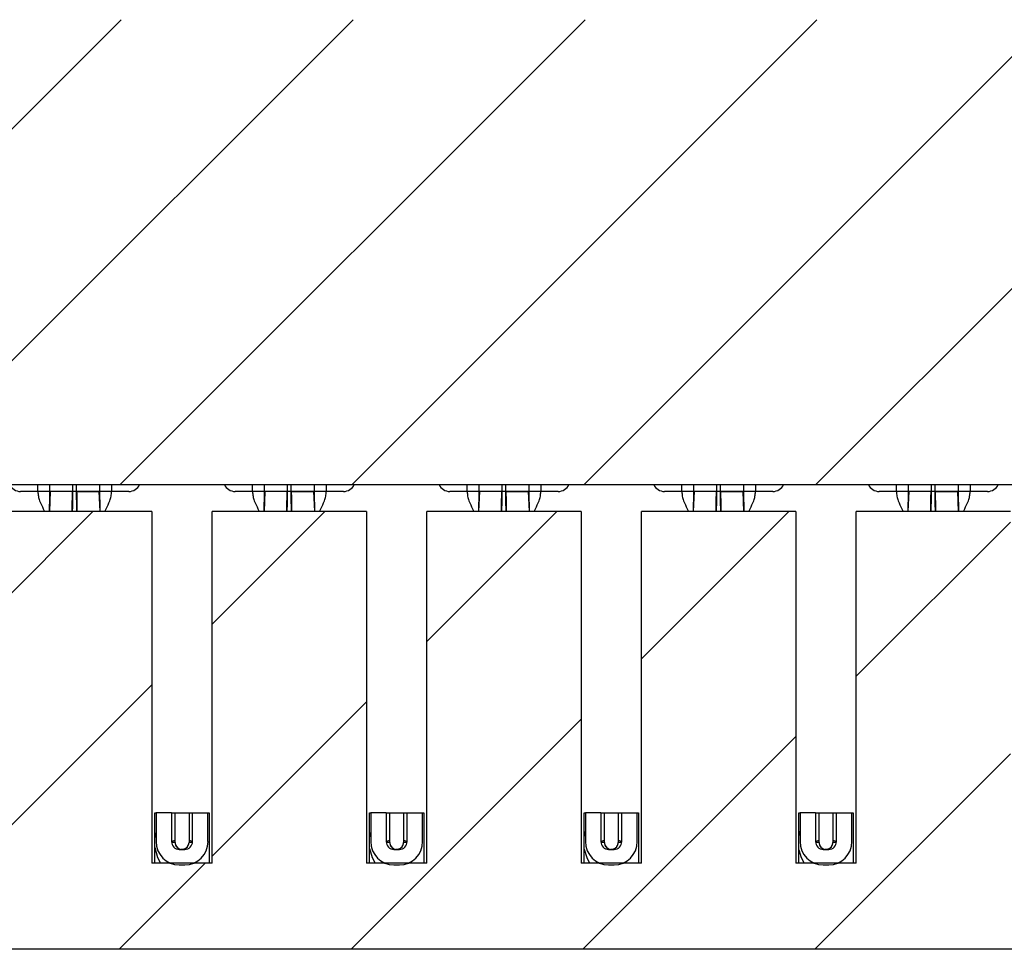
# Model space of a CAD drawing. Units: inches. Extents: x 0.1 to 16.9, y 0.1 to 10.9.
# Drawn here: x 13 to 13.8, y 8.1 to 8.9 of the extents above; entities that cross this region are included whole.
import ezdxf

# ---------------------------------------------------------------- set-up
doc = ezdxf.new("R2010")
doc.units = ezdxf.units.IN
doc.header["$MEASUREMENT"] = 0

msp = doc.modelspace()

# ---------------------------------------------------------------- hatches: boundary and pattern name
at = {"linetype": 'Continuous', "lineweight": 18}
h = msp.add_hatch(dxfattribs=at)
h.set_pattern_fill('ANSI31', style=0)
h.paths.add_polyline_path([(11.73, 8.855), (11.73, 8.50067), (14.88531, 8.50067), (14.88531, 8.855)], flags=0)
h = msp.add_hatch(dxfattribs=at)
h.set_pattern_fill('ANSI31', style=0)
h.paths.add_polyline_path([(13.33069, 8.48), (13.33069, 8.21189), (13.28462, 8.21189), (13.28462, 8.48), (13.1671, 8.48), (13.1671, 8.21189), (13.12104, 8.21189), (13.12104, 8.48), (13.00352, 8.48), (13.00352, 8.21189), (12.95746, 8.21189), (12.95746, 8.48), (12.83994, 8.48), (12.83994, 8.21189), (12.79387, 8.21189), (12.79387, 8.48), (12.67635, 8.48), (12.67635, 8.21189), (12.63029, 8.21189), (12.63029, 8.48), (12.51277, 8.48), (12.51277, 8.21189), (12.46671, 8.21189), (12.46671, 8.48), (12.34919, 8.48), (12.34919, 8.21189), (12.30313, 8.21189), (12.30313, 8.48), (12.18561, 8.48), (12.18561, 8.21189), (12.13954, 8.21189), (12.13954, 8.48), (12.02202, 8.48), (12.02202, 8.21189), (11.97596, 8.21189), (11.97596, 8.48), (11.85844, 8.48), (11.85844, 8.21189), (11.81238, 8.21189), (11.81238, 8.48), (11.75037, 8.48), (11.74236, 8.38846), (11.71317, 8.33826), (11.71317, 8.29102), (11.73383, 8.29102), (11.73383, 8.14634), (14.88147, 8.14634), (14.88147, 8.29102), (14.90214, 8.29102), (14.90214, 8.33826), (14.87295, 8.38846), (14.86494, 8.48), (14.80293, 8.48), (14.80293, 8.21189), (14.75687, 8.21189), (14.75687, 8.48), (14.63935, 8.48), (14.63935, 8.21189), (14.59328, 8.21189), (14.59328, 8.48), (14.47576, 8.48), (14.47576, 8.21189), (14.4297, 8.21189), (14.4297, 8.48), (14.31218, 8.48), (14.31218, 8.21189), (14.26612, 8.21189), (14.26612, 8.48), (14.1486, 8.48), (14.1486, 8.21189), (14.10254, 8.21189), (14.10254, 8.48), (13.98502, 8.48), (13.98502, 8.21189), (13.93895, 8.21189), (13.93895, 8.48), (13.82143, 8.48), (13.82143, 8.21189), (13.77537, 8.21189), (13.77537, 8.48), (13.65785, 8.48), (13.65785, 8.21189), (13.61179, 8.21189), (13.61179, 8.48), (13.49427, 8.48), (13.49427, 8.21189), (13.44821, 8.21189), (13.44821, 8.48)], flags=0)
h = msp.add_hatch(dxfattribs=at)
h.set_pattern_fill('ANSI31', style=0)
edge = h.paths.add_edge_path(flags=0)
edge.add_line((13.1361, 8.25027), (13.12429, 8.25027))
edge.add_line((13.12429, 8.25027), (13.12429, 8.22842))
edge.add_arc((13.142, 8.22842), 0.01772, 180, 270)
edge.add_line((13.142, 8.21071), (13.14614, 8.21071))
edge.add_arc((13.14614, 8.22842), 0.01772, 270, 360)
edge.add_line((13.16385, 8.22842), (13.16385, 8.25027))
edge.add_line((13.16385, 8.25027), (13.15204, 8.25027))
edge.add_line((13.15204, 8.25027), (13.15204, 8.22842))
edge.add_arc((13.14614, 8.22842), 0.00591, 270, 360, ccw=False)
edge.add_line((13.14614, 8.22252), (13.142, 8.22252))
edge.add_arc((13.142, 8.22842), 0.00591, 180, 270, ccw=False)
edge.add_line((13.1361, 8.22842), (13.1361, 8.25027))
h = msp.add_hatch(dxfattribs=at)
h.set_pattern_fill('ANSI31', style=0)
edge = h.paths.add_edge_path(flags=0)
edge.add_line((13.29968, 8.22842), (13.29968, 8.25027))
edge.add_line((13.29968, 8.25027), (13.28787, 8.25027))
edge.add_line((13.28787, 8.25027), (13.28787, 8.22842))
edge.add_arc((13.30559, 8.22842), 0.01772, 180, 270)
edge.add_line((13.30559, 8.21071), (13.30972, 8.21071))
edge.add_arc((13.30972, 8.22842), 0.01772, 270, 360)
edge.add_line((13.32744, 8.22842), (13.32744, 8.25027))
edge.add_line((13.32744, 8.25027), (13.31563, 8.25027))
edge.add_line((13.31563, 8.25027), (13.31563, 8.22842))
edge.add_arc((13.30972, 8.22842), 0.00591, -90, 0, ccw=False)
edge.add_line((13.30972, 8.22252), (13.30559, 8.22252))
edge.add_arc((13.30559, 8.22842), 0.00591, 180, 270, ccw=False)
h = msp.add_hatch(dxfattribs=at)
h.set_pattern_fill('ANSI31', style=0)
edge = h.paths.add_edge_path(flags=0)
edge.add_line((13.46326, 8.22842), (13.46326, 8.25027))
edge.add_line((13.46326, 8.25027), (13.45145, 8.25027))
edge.add_line((13.45145, 8.25027), (13.45145, 8.22842))
edge.add_arc((13.46917, 8.22842), 0.01772, 180, 270)
edge.add_line((13.46917, 8.21071), (13.4733, 8.21071))
edge.add_arc((13.4733, 8.22842), 0.01772, 270, 360)
edge.add_line((13.49102, 8.22842), (13.49102, 8.25027))
edge.add_line((13.49102, 8.25027), (13.47921, 8.25027))
edge.add_line((13.47921, 8.25027), (13.47921, 8.22842))
edge.add_arc((13.4733, 8.22842), 0.00591, 270, 360, ccw=False)
edge.add_line((13.4733, 8.22252), (13.46917, 8.22252))
edge.add_arc((13.46917, 8.22842), 0.00591, 180, 270, ccw=False)
h = msp.add_hatch(dxfattribs=at)
h.set_pattern_fill('ANSI31', style=0)
edge = h.paths.add_edge_path(flags=0)
edge.add_line((13.62685, 8.22842), (13.62685, 8.25027))
edge.add_line((13.62685, 8.25027), (13.61504, 8.25027))
edge.add_line((13.61504, 8.25027), (13.61504, 8.22842))
edge.add_arc((13.63275, 8.22842), 0.01772, 180, 270)
edge.add_line((13.63275, 8.21071), (13.63689, 8.21071))
edge.add_arc((13.63689, 8.22842), 0.01772, 270, 360)
edge.add_line((13.6546, 8.22842), (13.6546, 8.25027))
edge.add_line((13.6546, 8.25027), (13.64279, 8.25027))
edge.add_line((13.64279, 8.25027), (13.64279, 8.22842))
edge.add_arc((13.63689, 8.22842), 0.00591, 270, 360, ccw=False)
edge.add_line((13.63689, 8.22252), (13.63275, 8.22252))
edge.add_arc((13.63275, 8.22842), 0.00591, 180, 270, ccw=False)

# ---------------------------------------------------------------- linework, layer by layer
at = {"color": 7, "linetype": 'Continuous', "lineweight": 25}
for p, q in [((11.73, 8.50067), (14.88531, 8.50067)), ((13.03423, 8.49535), (13.02094, 8.49535)), ((13.04309, 8.49535), (13.03423, 8.49535)), ((13.04309, 8.49535), (13.04304, 8.49188)), ((13.04309, 8.50067), (13.04309, 8.49535)), ((13.0608, 8.49535), (13.04309, 8.49535)), ((13.06376, 8.49535), (13.0608, 8.49535)), ((13.08147, 8.49535), (13.06376, 8.49535)), ((13.08147, 8.49535), (13.08147, 8.50067)), ((13.09033, 8.49535), (13.08147, 8.49535)), ((13.10362, 8.49535), (13.09033, 8.49535)), ((13.19781, 8.49535), (13.18452, 8.49535)), ((13.20667, 8.49535), (13.19781, 8.49535)), ((13.20667, 8.49535), (13.20662, 8.49188)), ((13.20667, 8.50067), (13.20667, 8.49535)), ((13.22439, 8.49535), (13.20667, 8.49535)), ((13.22734, 8.49535), (13.22439, 8.49535)), ((13.24506, 8.49535), (13.22734, 8.49535)), ((13.24506, 8.49535), (13.24506, 8.50067)), ((13.25391, 8.49535), (13.24506, 8.49535)), ((13.2672, 8.49535), (13.25391, 8.49535)), ((13.36139, 8.49535), (13.34811, 8.49535)), ((13.37025, 8.49535), (13.36139, 8.49535)), ((13.37025, 8.49535), (13.37021, 8.49188)), ((13.37025, 8.50067), (13.37025, 8.49535)), ((13.38797, 8.49535), (13.37025, 8.49535)), ((13.39092, 8.49535), (13.38797, 8.49535)), ((13.40864, 8.49535), (13.39092, 8.49535)), ((13.40864, 8.49535), (13.40864, 8.50067)), ((13.4175, 8.49535), (13.40864, 8.49535)), ((13.43078, 8.49535), (13.4175, 8.49535)), ((13.52498, 8.49535), (13.51169, 8.49535)), ((13.53383, 8.49535), (13.52498, 8.49535)), ((13.53383, 8.49535), (13.53379, 8.49188)), ((13.53383, 8.50067), (13.53383, 8.49535)), ((13.55155, 8.49535), (13.53383, 8.49535)), ((13.5545, 8.49535), (13.55155, 8.49535)), ((13.57222, 8.49535), (13.5545, 8.49535)), ((13.57222, 8.49535), (13.57222, 8.50067)), ((13.58108, 8.49535), (13.57222, 8.49535)), ((13.59437, 8.49535), (13.58108, 8.49535)), ((13.68856, 8.49535), (13.67527, 8.49535)), ((13.69742, 8.49535), (13.68856, 8.49535)), ((13.69742, 8.49535), (13.69737, 8.49188)), ((13.69742, 8.50067), (13.69742, 8.49535)), ((13.71513, 8.49535), (13.69742, 8.49535)), ((13.71809, 8.49535), (13.71513, 8.49535)), ((13.7358, 8.49535), (13.71809, 8.49535)), ((13.7358, 8.49535), (13.7358, 8.50067)), ((13.74466, 8.49535), (13.7358, 8.49535)), ((13.75795, 8.49535), (13.74466, 8.49535)), ((13.12104, 8.48), (13.00352, 8.48)), ((13.12104, 8.48), (13.12104, 8.21189)), ((13.1671, 8.21189), (13.1671, 8.48)), ((13.28462, 8.48), (13.1671, 8.48)), ((13.28462, 8.48), (13.28462, 8.21189)), ((13.44821, 8.48), (13.33069, 8.48)), ((13.33069, 8.21189), (13.33069, 8.48)), ((13.44821, 8.48), (13.44821, 8.21189)), ((13.49427, 8.21189), (13.49427, 8.48)), ((13.61179, 8.48), (13.49427, 8.48)), ((13.61179, 8.48), (13.61179, 8.21189)), ((13.65785, 8.21189), (13.65785, 8.48)), ((13.77537, 8.48), (13.65785, 8.48)), ((13.1234, 8.25027), (13.12429, 8.25027)), ((13.1234, 8.21189), (13.1234, 8.25027)), ((13.1361, 8.25027), (13.12429, 8.25027)), ((13.12429, 8.25027), (13.12429, 8.22842)), ((13.1361, 8.25027), (13.1361, 8.22842)), ((13.1361, 8.25027), (13.15204, 8.25027)), ((13.13876, 8.22783), (13.13876, 8.25027)), ((13.13876, 8.22944), (13.13876, 8.25027)), ((13.14939, 8.25027), (13.14939, 8.22783)), ((13.14939, 8.25027), (13.14939, 8.22944)), ((13.15204, 8.22842), (13.15204, 8.25027)), ((13.15204, 8.25027), (13.16385, 8.25027)), ((13.16385, 8.22842), (13.16385, 8.25027)), ((13.16385, 8.25027), (13.16474, 8.25027)), ((13.16474, 8.25027), (13.16474, 8.21189)), ((13.28698, 8.25027), (13.28787, 8.25027)), ((13.28698, 8.21189), (13.28698, 8.25027)), ((13.28787, 8.25027), (13.28787, 8.22842)), ((13.29968, 8.25027), (13.28787, 8.25027)), ((13.29968, 8.25027), (13.29968, 8.22842)), ((13.29968, 8.25027), (13.31563, 8.25027)), ((13.30234, 8.22783), (13.30234, 8.25027)), ((13.30234, 8.22944), (13.30234, 8.25027)), ((13.31297, 8.25027), (13.31297, 8.22783)), ((13.31297, 8.25027), (13.31297, 8.22944)), ((13.31563, 8.25027), (13.32744, 8.25027)), ((13.31563, 8.22842), (13.31563, 8.25027)), ((13.32744, 8.22842), (13.32744, 8.25027)), ((13.32744, 8.25027), (13.32832, 8.25027)), ((13.32832, 8.25027), (13.32832, 8.21189)), ((13.45057, 8.25027), (13.45145, 8.25027)), ((13.45057, 8.21189), (13.45057, 8.25027)), ((13.45145, 8.25027), (13.45145, 8.22842)), ((13.46326, 8.25027), (13.45145, 8.25027)), ((13.46326, 8.25027), (13.46326, 8.22842)), ((13.46326, 8.25027), (13.47921, 8.25027)), ((13.46592, 8.22783), (13.46592, 8.25027)), ((13.46592, 8.22944), (13.46592, 8.25027)), ((13.47655, 8.25027), (13.47655, 8.22783)), ((13.47655, 8.25027), (13.47655, 8.22944)), ((13.47921, 8.25027), (13.49102, 8.25027)), ((13.47921, 8.22842), (13.47921, 8.25027)), ((13.49102, 8.22842), (13.49102, 8.25027)), ((13.49102, 8.25027), (13.49191, 8.25027)), ((13.49191, 8.25027), (13.49191, 8.21189)), ((13.61415, 8.25027), (13.61504, 8.25027)), ((13.61415, 8.21189), (13.61415, 8.25027)), ((13.62685, 8.25027), (13.61504, 8.25027)), ((13.61504, 8.25027), (13.61504, 8.22842)), ((13.62685, 8.25027), (13.62685, 8.22842)), ((13.62685, 8.25027), (13.64279, 8.25027)), ((13.6295, 8.22783), (13.6295, 8.25027)), ((13.6295, 8.22944), (13.6295, 8.25027)), ((13.64013, 8.25027), (13.64013, 8.22783)), ((13.64013, 8.25027), (13.64013, 8.22944)), ((13.64279, 8.25027), (13.6546, 8.25027)), ((13.64279, 8.22842), (13.64279, 8.25027)), ((13.6546, 8.22842), (13.6546, 8.25027)), ((13.6546, 8.25027), (13.65549, 8.25027)), ((13.65549, 8.25027), (13.65549, 8.21189)), ((13.12429, 8.23586), (13.1234, 8.23154)), ((13.28787, 8.23615), (13.28698, 8.23213)), ((13.45145, 8.23642), (13.45057, 8.23265)), ((13.61504, 8.23669), (13.61415, 8.23312)), ((13.13876, 8.22783), (13.13876, 8.22944)), ((13.14939, 8.22944), (13.14939, 8.22783)), ((13.30234, 8.22783), (13.30234, 8.22944)), ((13.31297, 8.22944), (13.31297, 8.22783)), ((13.46592, 8.22783), (13.46592, 8.22944)), ((13.47655, 8.22944), (13.47655, 8.22783)), ((13.6295, 8.22783), (13.6295, 8.22944)), ((13.64013, 8.22944), (13.64013, 8.22783)), ((13.142, 8.22252), (13.14614, 8.22252)), ((13.14468, 8.22255), (13.14407, 8.22252)), ((13.30559, 8.22252), (13.30972, 8.22252)), ((13.30826, 8.22255), (13.30765, 8.22252)), ((13.46917, 8.22252), (13.4733, 8.22252)), ((13.47185, 8.22255), (13.47124, 8.22252)), ((13.63275, 8.22252), (13.63689, 8.22252)), ((13.63543, 8.22255), (13.63482, 8.22252)), ((13.1671, 8.21189), (13.12104, 8.21189)), ((13.142, 8.21071), (13.14614, 8.21071)), ((13.33069, 8.21189), (13.28462, 8.21189)), ((13.30559, 8.21071), (13.30972, 8.21071)), ((13.49427, 8.21189), (13.44821, 8.21189)), ((13.46917, 8.21071), (13.4733, 8.21071)), ((13.65785, 8.21189), (13.61179, 8.21189)), ((13.63275, 8.21071), (13.63689, 8.21071)), ((14.88147, 8.14634), (11.73383, 8.14634))]:
    msp.add_line(p, q, dxfattribs=at)
at = {"color": 8, "linetype": 'Continuous', "lineweight": 25}
for p, q in [((13.03423, 8.49535), (13.03423, 8.50067)), ((13.04361, 8.49535), (13.04297, 8.48)), ((13.0608, 8.49535), (13.0608, 8.50067)), ((13.06376, 8.49535), (13.06376, 8.50067)), ((13.08159, 8.48), (13.08095, 8.49535)), ((13.09033, 8.50067), (13.09033, 8.49535)), ((13.19781, 8.49535), (13.19781, 8.50067)), ((13.2072, 8.49535), (13.20655, 8.48)), ((13.22439, 8.49535), (13.22439, 8.50067)), ((13.22734, 8.49535), (13.22734, 8.50067)), ((13.24517, 8.48), (13.24453, 8.49535)), ((13.25391, 8.50067), (13.25391, 8.49535)), ((13.36139, 8.49535), (13.36139, 8.50067)), ((13.37078, 8.49535), (13.37013, 8.48)), ((13.38797, 8.49535), (13.38797, 8.50067)), ((13.39092, 8.49535), (13.39092, 8.50067)), ((13.40876, 8.48), (13.40811, 8.49535)), ((13.4175, 8.50067), (13.4175, 8.49535)), ((13.52498, 8.49535), (13.52498, 8.50067)), ((13.53436, 8.49535), (13.53372, 8.48)), ((13.55155, 8.49535), (13.55155, 8.50067)), ((13.5545, 8.49535), (13.5545, 8.50067)), ((13.57234, 8.48), (13.57169, 8.49535)), ((13.58108, 8.50067), (13.58108, 8.49535)), ((13.68856, 8.49535), (13.68856, 8.50067)), ((13.69795, 8.49535), (13.6973, 8.48)), ((13.71513, 8.49535), (13.71513, 8.50067)), ((13.71809, 8.49535), (13.71809, 8.50067)), ((13.73592, 8.48), (13.73528, 8.49535)), ((13.74466, 8.50067), (13.74466, 8.49535))]:
    msp.add_line(p, q, dxfattribs=at)
at = {"color": 7, "linetype": 'Continuous', "lineweight": 25, "flags": 128}
for points in [[(13.1234, 8.22384), (13.12544, 8.21621), (13.12765, 8.21189)], [(13.28698, 8.22325), (13.28894, 8.21621), (13.29115, 8.21189)], [(13.45057, 8.22273), (13.45244, 8.21621), (13.45465, 8.21189)], [(13.61415, 8.22226), (13.61594, 8.21621), (13.61815, 8.21189)]]:
    msp.add_lwpolyline(points, dxfattribs=at)
at = {"color": 7, "linetype": 'Continuous', "lineweight": 25}
for centre, radius, start, end in [((13.02094, 8.50421), 0.00886, 203.57818, 270), ((13.10362, 8.50421), 0.00886, 270, 336.42182), ((13.18452, 8.50421), 0.00886, 203.57818, 270), ((13.2672, 8.50421), 0.00886, 270, 336.42182), ((13.34811, 8.50421), 0.00886, 203.57818, 270), ((13.43078, 8.50421), 0.00886, 270, 336.42182), ((13.51169, 8.50421), 0.00886, 203.57818, 270), ((13.59437, 8.50421), 0.00886, 270, 336.42182), ((13.67527, 8.50421), 0.00886, 203.57818, 270), ((13.75795, 8.50421), 0.00886, 270, 336.42182), ((13.142, 8.22842), 0.01772, 180, 270), ((13.142, 8.22842), 0.00591, 180, 270), ((13.14407, 8.22783), 0.00531, 180, 268.5375), ((13.14407, 8.22783), 0.00531, 283.3057, 0), ((13.14614, 8.22842), 0.00591, 270, 0), ((13.14614, 8.22842), 0.01772, 270, 0), ((13.30559, 8.22842), 0.01772, 180, 270), ((13.30559, 8.22842), 0.00591, 180, 270), ((13.30765, 8.22783), 0.00531, 180, 268.5375), ((13.30765, 8.22783), 0.00531, 283.3057, 0), ((13.30972, 8.22842), 0.00591, 270, 0), ((13.30972, 8.22842), 0.01772, 270, 0), ((13.46917, 8.22842), 0.01772, 180, 270), ((13.46917, 8.22842), 0.00591, 180, 270), ((13.47124, 8.22783), 0.00531, 180, 268.5375), ((13.47124, 8.22783), 0.00531, 283.3057, 0), ((13.4733, 8.22842), 0.01772, 270, 0), ((13.4733, 8.22842), 0.00591, 270, 0), ((13.63275, 8.22842), 0.01772, 180, 270), ((13.63275, 8.22842), 0.00591, 180, 270), ((13.63482, 8.22783), 0.00531, 180, 268.5375), ((13.63482, 8.22783), 0.00531, 283.3057, 0), ((13.63689, 8.22842), 0.00591, 270, 0), ((13.63689, 8.22842), 0.01772, 270, 0)]:
    msp.add_arc(centre, radius, start, end, dxfattribs=at)
for points, knots in [([(13.03423, 8.49535), (13.0343, 8.49411), (13.03446, 8.49159), (13.03587, 8.48694), (13.03774, 8.48348), (13.03899, 8.48069), (13.0393, 8.48)], [0, 0, 0, 0, 0.202013, 0.40806, 0.852992, 1, 1, 1, 1]), ([(13.04136, 8.49535), (13.04129, 8.49535), (13.04076, 8.49535), (13.03897, 8.49535), (13.03654, 8.49535), (13.03489, 8.49535), (13.03423, 8.49535)], [0, 0, 0, 0, 0.051255, 0.4079939, 0.7643778, 1, 1, 1, 1]), ([(13.06055, 8.49535), (13.05839, 8.49535), (13.05405, 8.49535), (13.04889, 8.49535), (13.04527, 8.49535), (13.04417, 8.49535), (13.04361, 8.49535)], [0, 0, 0, 0, 0.279733, 0.559464, 0.779732, 1, 1, 1, 1]), ([(13.06401, 8.49535), (13.06617, 8.49535), (13.07051, 8.49535), (13.07567, 8.49535), (13.07929, 8.49535), (13.08039, 8.49535), (13.08095, 8.49535)], [0, 0, 0, 0, 0.27974, 0.559469, 0.77973, 1, 1, 1, 1]), ([(13.09033, 8.49535), (13.08934, 8.49535), (13.08736, 8.49535), (13.08484, 8.49535), (13.08374, 8.49535), (13.08326, 8.49535)], [0, 0, 0, 0, 0.359657, 0.719361, 1, 1, 1, 1]), ([(13.08526, 8.48), (13.08557, 8.48069), (13.08682, 8.48348), (13.08869, 8.48694), (13.0901, 8.49159), (13.09026, 8.49411), (13.09033, 8.49535)], [0, 0, 0, 0, 0.147012, 0.59194, 0.797987, 1, 1, 1, 1]), ([(13.19781, 8.49535), (13.19789, 8.49411), (13.19804, 8.49159), (13.19946, 8.48694), (13.20133, 8.48348), (13.20257, 8.48069), (13.20288, 8.48)], [0, 0, 0, 0, 0.202011, 0.408061, 0.852988, 1, 1, 1, 1]), ([(13.20494, 8.49535), (13.20487, 8.49535), (13.20434, 8.49535), (13.20255, 8.49535), (13.20012, 8.49535), (13.19847, 8.49535), (13.19781, 8.49535)], [0, 0, 0, 0, 0.051256, 0.407983, 0.764399, 1, 1, 1, 1]), ([(13.22414, 8.49535), (13.22197, 8.49535), (13.21763, 8.49535), (13.21247, 8.49535), (13.20885, 8.49535), (13.20775, 8.49535), (13.2072, 8.49535)], [0, 0, 0, 0, 0.279733, 0.559464, 0.779732, 1, 1, 1, 1]), ([(13.22759, 8.49535), (13.22976, 8.49535), (13.23409, 8.49535), (13.23926, 8.49535), (13.24287, 8.49535), (13.24398, 8.49535), (13.24453, 8.49535)], [0, 0, 0, 0, 0.279733, 0.559464, 0.779732, 1, 1, 1, 1]), ([(13.25391, 8.49535), (13.25292, 8.49535), (13.25094, 8.49535), (13.24842, 8.49535), (13.24732, 8.49535), (13.24684, 8.49535)], [0, 0, 0, 0, 0.359663, 0.719373, 1, 1, 1, 1]), ([(13.24884, 8.48), (13.24915, 8.48069), (13.2504, 8.48348), (13.25227, 8.48694), (13.25369, 8.49159), (13.25384, 8.49411), (13.25391, 8.49535)], [0, 0, 0, 0, 0.147012, 0.591939, 0.797989, 1, 1, 1, 1]), ([(13.36139, 8.49535), (13.36147, 8.49411), (13.36162, 8.49159), (13.36304, 8.48694), (13.36491, 8.48348), (13.36616, 8.48069), (13.36647, 8.48)], [0, 0, 0, 0, 0.202013, 0.40806, 0.852988, 1, 1, 1, 1]), ([(13.36852, 8.49535), (13.36845, 8.49535), (13.36792, 8.49535), (13.36613, 8.49535), (13.36371, 8.49535), (13.36205, 8.49535), (13.36139, 8.49535)], [0, 0, 0, 0, 0.051256, 0.407982, 0.764373, 1, 1, 1, 1]), ([(13.38772, 8.49535), (13.38555, 8.49535), (13.38122, 8.49535), (13.37605, 8.49535), (13.37244, 8.49535), (13.37133, 8.49535), (13.37078, 8.49535)], [0, 0, 0, 0, 0.27974, 0.559469, 0.77973, 1, 1, 1, 1]), ([(13.39117, 8.49535), (13.39334, 8.49535), (13.39767, 8.49535), (13.40284, 8.49535), (13.40645, 8.49535), (13.40756, 8.49535), (13.40811, 8.49535)], [0, 0, 0, 0, 0.279733, 0.559464, 0.779732, 1, 1, 1, 1]), ([(13.4175, 8.49535), (13.41651, 8.49535), (13.41453, 8.49535), (13.412, 8.49535), (13.41091, 8.49535), (13.41043, 8.49535)], [0, 0, 0, 0, 0.3596801, 0.7193807, 1, 1, 1, 1]), ([(13.41242, 8.48), (13.41273, 8.48069), (13.41398, 8.48348), (13.41585, 8.48694), (13.41727, 8.49159), (13.41742, 8.49411), (13.4175, 8.49535)], [0, 0, 0, 0, 0.147008, 0.59194, 0.797987, 1, 1, 1, 1]), ([(13.52498, 8.49535), (13.52505, 8.49411), (13.52521, 8.49159), (13.52662, 8.48694), (13.52849, 8.48348), (13.52974, 8.48069), (13.53005, 8.48)], [0, 0, 0, 0, 0.202013, 0.40806, 0.852992, 1, 1, 1, 1]), ([(13.5321, 8.49535), (13.53204, 8.49535), (13.53151, 8.49535), (13.52972, 8.49535), (13.52729, 8.49535), (13.52563, 8.49535), (13.52498, 8.49535)], [0, 0, 0, 0, 0.051243, 0.407986, 0.764375, 1, 1, 1, 1]), ([(13.5513, 8.49535), (13.54913, 8.49535), (13.5448, 8.49535), (13.53963, 8.49535), (13.53602, 8.49535), (13.53491, 8.49535), (13.53436, 8.49535)], [0, 0, 0, 0, 0.279732, 0.559471, 0.779733, 1, 1, 1, 1]), ([(13.55475, 8.49535), (13.55692, 8.49535), (13.56126, 8.49535), (13.56642, 8.49535), (13.57004, 8.49535), (13.57114, 8.49535), (13.57169, 8.49535)], [0, 0, 0, 0, 0.279732, 0.559471, 0.779733, 1, 1, 1, 1]), ([(13.57169, 8.49535), (13.57186, 8.49535), (13.57216, 8.49535), (13.5722, 8.49535), (13.57222, 8.49535)], [0, 0, 0, 0, 0.559928, 1, 1, 1, 1]), ([(13.58108, 8.49535), (13.58009, 8.49535), (13.57811, 8.49535), (13.57559, 8.49535), (13.57449, 8.49535), (13.57401, 8.49535)], [0, 0, 0, 0, 0.3596801, 0.7193807, 1, 1, 1, 1]), ([(13.57601, 8.48), (13.57632, 8.48069), (13.57757, 8.48348), (13.57944, 8.48694), (13.58085, 8.49159), (13.581, 8.49411), (13.58108, 8.49535)], [0, 0, 0, 0, 0.147008, 0.59194, 0.797987, 1, 1, 1, 1]), ([(13.68856, 8.49535), (13.68863, 8.49411), (13.68879, 8.49159), (13.6902, 8.48694), (13.69207, 8.48348), (13.69332, 8.48069), (13.69363, 8.48)], [0, 0, 0, 0, 0.202013, 0.40806, 0.852992, 1, 1, 1, 1]), ([(13.69569, 8.49535), (13.69562, 8.49535), (13.69509, 8.49535), (13.6933, 8.49535), (13.69087, 8.49535), (13.68922, 8.49535), (13.68856, 8.49535)], [0, 0, 0, 0, 0.051255, 0.4079939, 0.7643778, 1, 1, 1, 1]), ([(13.71488, 8.49535), (13.71272, 8.49535), (13.70838, 8.49535), (13.70322, 8.49535), (13.6996, 8.49535), (13.6985, 8.49535), (13.69795, 8.49535)], [0, 0, 0, 0, 0.279732, 0.559471, 0.779733, 1, 1, 1, 1]), ([(13.71834, 8.49535), (13.7205, 8.49535), (13.72484, 8.49535), (13.73001, 8.49535), (13.73362, 8.49535), (13.73472, 8.49535), (13.73528, 8.49535)], [0, 0, 0, 0, 0.279732, 0.559471, 0.779733, 1, 1, 1, 1]), ([(13.74466, 8.49535), (13.74367, 8.49535), (13.74169, 8.49535), (13.73917, 8.49535), (13.73807, 8.49535), (13.73759, 8.49535)], [0, 0, 0, 0, 0.359657, 0.719361, 1, 1, 1, 1]), ([(13.73959, 8.48), (13.7399, 8.48069), (13.74115, 8.48348), (13.74302, 8.48694), (13.74443, 8.49159), (13.74459, 8.49411), (13.74466, 8.49535)], [0, 0, 0, 0, 0.147008, 0.59194, 0.797987, 1, 1, 1, 1]), ([(13.13876, 8.22944), (13.13825, 8.22923), (13.13746, 8.22891), (13.13645, 8.22855), (13.1361, 8.22842)], [0, 0, 0, 0, 0.646069, 1, 1, 1, 1]), ([(13.13876, 8.22783), (13.13825, 8.22786), (13.13748, 8.22791), (13.13648, 8.22787), (13.13613, 8.22786)], [0, 0, 0, 0, 0.645079, 1, 1, 1, 1]), ([(13.13876, 8.22783), (13.13885, 8.22711), (13.13903, 8.22568), (13.14024, 8.22399), (13.14179, 8.22292), (13.14291, 8.22268), (13.14346, 8.22255)], [0, 0, 0, 0, 0.281526, 0.555881, 0.781197, 1, 1, 1, 1]), ([(13.14468, 8.22255), (13.14539, 8.22273), (13.14679, 8.22308), (13.14833, 8.22447), (13.14921, 8.22613), (13.14933, 8.22727), (13.14939, 8.22783)], [0, 0, 0, 0, 0.281518, 0.555856, 0.781189, 1, 1, 1, 1]), ([(13.15204, 8.22842), (13.15169, 8.22855), (13.15069, 8.22891), (13.1499, 8.22923), (13.14939, 8.22944)], [0, 0, 0, 0, 0.353931, 1, 1, 1, 1]), ([(13.15202, 8.22786), (13.15166, 8.22787), (13.15066, 8.22791), (13.14989, 8.22786), (13.14939, 8.22783)], [0, 0, 0, 0, 0.354921, 1, 1, 1, 1]), ([(13.30234, 8.22944), (13.30183, 8.22923), (13.30104, 8.22891), (13.30004, 8.22855), (13.29968, 8.22842)], [0, 0, 0, 0, 0.646069, 1, 1, 1, 1]), ([(13.30234, 8.22783), (13.30184, 8.22786), (13.30106, 8.22791), (13.30006, 8.22787), (13.29971, 8.22786)], [0, 0, 0, 0, 0.645079, 1, 1, 1, 1]), ([(13.30234, 8.22783), (13.30243, 8.22711), (13.30262, 8.22568), (13.30382, 8.22399), (13.30537, 8.22292), (13.30649, 8.22268), (13.30704, 8.22255)], [0, 0, 0, 0, 0.281535, 0.555876, 0.781194, 1, 1, 1, 1]), ([(13.30826, 8.22255), (13.30897, 8.22273), (13.31037, 8.22308), (13.31191, 8.22447), (13.31279, 8.22613), (13.31291, 8.22727), (13.31297, 8.22783)], [0, 0, 0, 0, 0.281518, 0.555856, 0.781189, 1, 1, 1, 1]), ([(13.31563, 8.22842), (13.31527, 8.22855), (13.31427, 8.22891), (13.31348, 8.22923), (13.31297, 8.22944)], [0, 0, 0, 0, 0.353931, 1, 1, 1, 1]), ([(13.3156, 8.22786), (13.31525, 8.22787), (13.31425, 8.22791), (13.31347, 8.22786), (13.31297, 8.22783)], [0, 0, 0, 0, 0.354921, 1, 1, 1, 1]), ([(13.46592, 8.22944), (13.46541, 8.22923), (13.46462, 8.22891), (13.46362, 8.22855), (13.46326, 8.22842)], [0, 0, 0, 0, 0.64607, 1, 1, 1, 1]), ([(13.46592, 8.22783), (13.46542, 8.22786), (13.46464, 8.22791), (13.46364, 8.22787), (13.46329, 8.22786)], [0, 0, 0, 0, 0.645079, 1, 1, 1, 1]), ([(13.46592, 8.22783), (13.46602, 8.22711), (13.4662, 8.22568), (13.4674, 8.22399), (13.46896, 8.22292), (13.47008, 8.22268), (13.47063, 8.22255)], [0, 0, 0, 0, 0.281524, 0.5558601, 0.7811982, 1, 1, 1, 1]), ([(13.47185, 8.22255), (13.47256, 8.22273), (13.47395, 8.22308), (13.4755, 8.22447), (13.47637, 8.22613), (13.47649, 8.22727), (13.47655, 8.22783)], [0, 0, 0, 0, 0.281516, 0.555873, 0.781191, 1, 1, 1, 1]), ([(13.47921, 8.22842), (13.47885, 8.22855), (13.47785, 8.22891), (13.47706, 8.22923), (13.47655, 8.22944)], [0, 0, 0, 0, 0.353932, 1, 1, 1, 1]), ([(13.47918, 8.22786), (13.47883, 8.22787), (13.47783, 8.22791), (13.47705, 8.22786), (13.47655, 8.22783)], [0, 0, 0, 0, 0.354921, 1, 1, 1, 1]), ([(13.6295, 8.22944), (13.62899, 8.22923), (13.6282, 8.22891), (13.6272, 8.22855), (13.62685, 8.22842)], [0, 0, 0, 0, 0.64607, 1, 1, 1, 1]), ([(13.6295, 8.22783), (13.629, 8.22786), (13.62823, 8.22791), (13.62723, 8.22787), (13.62687, 8.22786)], [0, 0, 0, 0, 0.645079, 1, 1, 1, 1]), ([(13.6295, 8.22783), (13.6296, 8.22711), (13.62978, 8.22568), (13.63099, 8.22399), (13.63254, 8.22292), (13.63366, 8.22268), (13.63421, 8.22255)], [0, 0, 0, 0, 0.281524, 0.5558601, 0.7811982, 1, 1, 1, 1]), ([(13.63543, 8.22255), (13.63614, 8.22273), (13.63754, 8.22308), (13.63908, 8.22447), (13.63996, 8.22613), (13.64008, 8.22727), (13.64013, 8.22783)], [0, 0, 0, 0, 0.281516, 0.555873, 0.781191, 1, 1, 1, 1]), ([(13.64279, 8.22842), (13.64244, 8.22855), (13.64144, 8.22891), (13.64064, 8.22923), (13.64013, 8.22944)], [0, 0, 0, 0, 0.35393, 1, 1, 1, 1]), ([(13.64277, 8.22786), (13.64241, 8.22787), (13.64141, 8.22791), (13.64064, 8.22786), (13.64013, 8.22783)], [0, 0, 0, 0, 0.354921, 1, 1, 1, 1]), ([(13.14468, 8.22255), (13.14448, 8.22253), (13.14407, 8.2225), (13.14367, 8.22253), (13.14346, 8.22255)], [0, 0, 0, 0, 0.496677, 1, 1, 1, 1]), ([(13.30826, 8.22255), (13.30806, 8.22253), (13.30766, 8.2225), (13.30725, 8.22253), (13.30704, 8.22255)], [0, 0, 0, 0, 0.496677, 1, 1, 1, 1]), ([(13.47185, 8.22255), (13.47164, 8.22253), (13.47124, 8.2225), (13.47083, 8.22253), (13.47063, 8.22255)], [0, 0, 0, 0, 0.496766, 1, 1, 1, 1]), ([(13.63543, 8.22255), (13.63523, 8.22253), (13.63482, 8.2225), (13.63441, 8.22253), (13.63421, 8.22255)], [0, 0, 0, 0, 0.496766, 1, 1, 1, 1])]:
    msp.add_open_spline(points, degree=3, knots=knots, dxfattribs=at)
at = {"color": 8, "linetype": 'Continuous', "lineweight": 25}
for points, knots in [([(13.06037, 8.48), (13.06038, 8.48118), (13.06045, 8.48629), (13.06051, 8.49141), (13.06055, 8.49535)], [0, 0, 0, 0, 0.230512, 1, 1, 1, 1]), ([(13.06069, 8.48), (13.06071, 8.48118), (13.0608, 8.48629), (13.0608, 8.49141), (13.0608, 8.49535)], [0, 0, 0, 0, 0.230463, 1, 1, 1, 1]), ([(13.06387, 8.48), (13.06385, 8.48118), (13.06376, 8.48629), (13.06376, 8.49141), (13.06376, 8.49535)], [0, 0, 0, 0, 0.230463, 1, 1, 1, 1]), ([(13.06419, 8.48), (13.06418, 8.48118), (13.06411, 8.48629), (13.06405, 8.49141), (13.06401, 8.49535)], [0, 0, 0, 0, 0.230512, 1, 1, 1, 1]), ([(13.08183, 8.48), (13.08181, 8.48065), (13.08172, 8.48344), (13.08153, 8.48825), (13.08149, 8.49292), (13.08147, 8.49535)], [0, 0, 0, 0, 0.127369, 0.545591, 1, 1, 1, 1]), ([(13.22395, 8.48), (13.22396, 8.48118), (13.22404, 8.48629), (13.22409, 8.49141), (13.22414, 8.49535)], [0, 0, 0, 0, 0.230512, 1, 1, 1, 1]), ([(13.22427, 8.48), (13.22429, 8.48118), (13.22438, 8.48629), (13.22438, 8.49141), (13.22439, 8.49535)], [0, 0, 0, 0, 0.230463, 1, 1, 1, 1]), ([(13.22745, 8.48), (13.22743, 8.48118), (13.22734, 8.48629), (13.22734, 8.49141), (13.22734, 8.49535)], [0, 0, 0, 0, 0.230463, 1, 1, 1, 1]), ([(13.22778, 8.48), (13.22776, 8.48118), (13.22769, 8.48629), (13.22763, 8.49141), (13.22759, 8.49535)], [0, 0, 0, 0, 0.230512, 1, 1, 1, 1]), ([(13.24541, 8.48), (13.24539, 8.48065), (13.2453, 8.48344), (13.24511, 8.48825), (13.24507, 8.49292), (13.24506, 8.49535)], [0, 0, 0, 0, 0.12737, 0.545591, 1, 1, 1, 1]), ([(13.38753, 8.48), (13.38755, 8.48118), (13.38762, 8.48629), (13.38767, 8.49141), (13.38772, 8.49535)], [0, 0, 0, 0, 0.230512, 1, 1, 1, 1]), ([(13.38786, 8.48), (13.38788, 8.48118), (13.38796, 8.48629), (13.38797, 8.49141), (13.38797, 8.49535)], [0, 0, 0, 0, 0.230463, 1, 1, 1, 1]), ([(13.39103, 8.48), (13.39101, 8.48118), (13.39093, 8.48629), (13.39092, 8.49141), (13.39092, 8.49535)], [0, 0, 0, 0, 0.230463, 1, 1, 1, 1]), ([(13.39136, 8.48), (13.39134, 8.48118), (13.39127, 8.48629), (13.39122, 8.49141), (13.39117, 8.49535)], [0, 0, 0, 0, 0.230512, 1, 1, 1, 1]), ([(13.409, 8.48), (13.40898, 8.48065), (13.40889, 8.48344), (13.40869, 8.48825), (13.40866, 8.49292), (13.40864, 8.49535)], [0, 0, 0, 0, 0.12737, 0.545591, 1, 1, 1, 1]), ([(13.55111, 8.48), (13.55113, 8.48118), (13.5512, 8.48629), (13.55126, 8.49141), (13.5513, 8.49535)], [0, 0, 0, 0, 0.230511, 1, 1, 1, 1]), ([(13.55144, 8.48), (13.55146, 8.48118), (13.55155, 8.48629), (13.55155, 8.49141), (13.55155, 8.49535)], [0, 0, 0, 0, 0.230463, 1, 1, 1, 1]), ([(13.55462, 8.48), (13.5546, 8.48118), (13.55451, 8.48629), (13.55451, 8.49141), (13.5545, 8.49535)], [0, 0, 0, 0, 0.230463, 1, 1, 1, 1]), ([(13.55494, 8.48), (13.55493, 8.48118), (13.55486, 8.48629), (13.5548, 8.49141), (13.55475, 8.49535)], [0, 0, 0, 0, 0.230512, 1, 1, 1, 1]), ([(13.57258, 8.48), (13.57256, 8.48065), (13.57247, 8.48344), (13.57228, 8.48825), (13.57224, 8.49292), (13.57222, 8.49535)], [0, 0, 0, 0, 0.127369, 0.545591, 1, 1, 1, 1]), ([(13.7147, 8.48), (13.71471, 8.48118), (13.71478, 8.48629), (13.71484, 8.49141), (13.71488, 8.49535)], [0, 0, 0, 0, 0.230512, 1, 1, 1, 1]), ([(13.71502, 8.48), (13.71504, 8.48118), (13.71513, 8.48629), (13.71513, 8.49141), (13.71513, 8.49535)], [0, 0, 0, 0, 0.230463, 1, 1, 1, 1]), ([(13.7182, 8.48), (13.71818, 8.48118), (13.71809, 8.48629), (13.71809, 8.49141), (13.71809, 8.49535)], [0, 0, 0, 0, 0.230463, 1, 1, 1, 1]), ([(13.71852, 8.48), (13.71851, 8.48118), (13.71844, 8.48629), (13.71838, 8.49141), (13.71834, 8.49535)], [0, 0, 0, 0, 0.230512, 1, 1, 1, 1]), ([(13.73616, 8.48), (13.73614, 8.48065), (13.73605, 8.48344), (13.73586, 8.48825), (13.73582, 8.49292), (13.7358, 8.49535)], [0, 0, 0, 0, 0.127369, 0.545591, 1, 1, 1, 1]), ([(13.04304, 8.49188), (13.04303, 8.49063), (13.043, 8.48716), (13.04284, 8.48344), (13.04275, 8.48065), (13.04273, 8.48)], [0, 0, 0, 0, 0.300716, 0.83675, 1, 1, 1, 1]), ([(13.20662, 8.49188), (13.20661, 8.49063), (13.20658, 8.48716), (13.20642, 8.48344), (13.20633, 8.48065), (13.20631, 8.48)], [0, 0, 0, 0, 0.3007153, 0.8367502, 1, 1, 1, 1]), ([(13.37021, 8.49188), (13.3702, 8.49063), (13.37016, 8.48716), (13.37, 8.48344), (13.36991, 8.48065), (13.36989, 8.48)], [0, 0, 0, 0, 0.3007154, 0.8367506, 1, 1, 1, 1]), ([(13.53379, 8.49188), (13.53378, 8.49063), (13.53375, 8.48716), (13.53359, 8.48344), (13.5335, 8.48065), (13.53348, 8.48)], [0, 0, 0, 0, 0.300716, 0.836751, 1, 1, 1, 1]), ([(13.69737, 8.49188), (13.69736, 8.49063), (13.69733, 8.48716), (13.69717, 8.48344), (13.69708, 8.48065), (13.69706, 8.48)], [0, 0, 0, 0, 0.300716, 0.836751, 1, 1, 1, 1])]:
    msp.add_open_spline(points, degree=3, knots=knots, dxfattribs=at)

doc.saveas('drawing.dxf')
